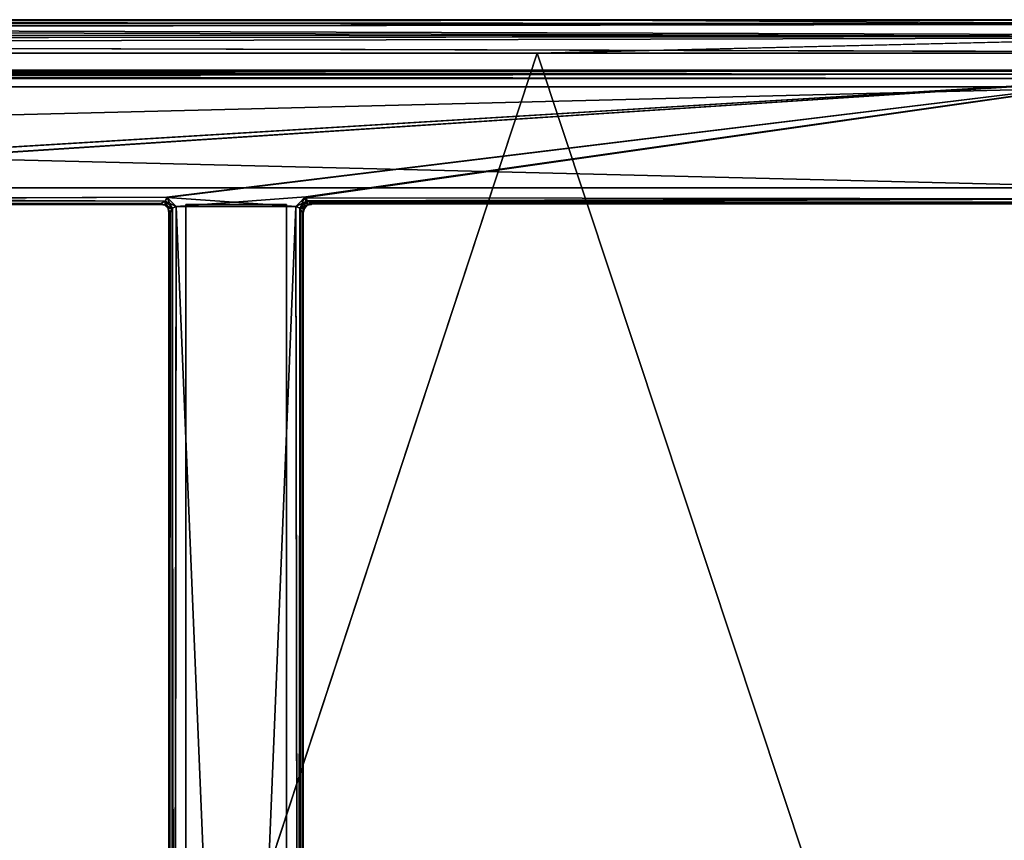
# Model space of a CAD drawing. Units: inches. Extents: x -19.3 to 21.3, y -17.8 to 18.1.
# Drawn here: x 7.1 to 14.4, y 6 to 12.1 of the extents above; entities that cross this region are included whole.
import ezdxf

# ---------------------------------------------------------------- set-up
doc = ezdxf.new("R2010")
doc.units = ezdxf.units.IN
doc.header["$MEASUREMENT"] = 0
doc.layers.add('SEAT-SEATFABRIC', color=5, linetype='Continuous')
doc.layers.add('SEAT-UNDERSTRUCTURE', color=5, linetype='Continuous')

msp = doc.modelspace()

# ---------------------------------------------------------------- linework, layer by layer
at = {"layer": 'SEAT-SEATFABRIC'}
for points in [[(-4.4458, 12.1098, 14.9633), (-4.5174, 12.0587, 15.0305), (16.1506, 12.0915, 18.1105)], [(-3.9053, 12.111, 10.7994), (19.6334, 12.0914, 13.7916), (-3.9478, 12.0748, 10.7274)], [(-3.9053, 12.111, 10.7994), (19.5929, 12.125, 13.9134), (19.6334, 12.0914, 13.7916)], [(16.1506, 12.0915, 18.1105), (18.7935, 12.125, 17.9652), (10.9759, 12.125, 17.754)], [(-4.5174, 12.0587, 15.0305), (-4.5616, 11.9833, 15.0748), (16.1496, 12, 18.202)], [(16.1506, 12.0915, 18.1105), (-4.5174, 12.0587, 15.0305), (16.1496, 12, 18.202)], [(-3.9478, 12.0748, 10.7274), (19.6345, 12, 13.7001), (-3.9798, 12.0178, 10.6686)], [(-3.9478, 12.0748, 10.7274), (19.6334, 12.0914, 13.7916), (19.6345, 12, 13.7001)], [(-3.9798, 12.0178, 10.6686), (19.6345, 12, 13.7001), (-3.9975, 11.9394, 10.6294)], [(-3.9975, 11.9394, 10.6294), (19.6345, 12, 13.7001), (19.6248, 11.875, 13.6655)], [(10.9136, 11.875, 17.9998), (18.7999, 11.875, 18.2151), (16.1496, 12, 18.202)], [(3.0938, -11.875, 16.9564), (10.9136, 11.875, 17.9998), (3.0938, 11.875, 16.9564)]]:
    msp.add_3dface(points, dxfattribs=at)
for points, invisible_edges in [([(16.1506, 12.0915, 18.1105), (10.9759, 12.125, 17.754), (-4.4458, 12.1098, 14.9633)], 2), ([(-4.4458, 12.1098, 14.9633), (10.9759, 12.125, 17.754), (3.2233, 12.125, 16.7263)], 1), ([(-3.863, 12.125, 10.889), (19.5929, 12.125, 13.9134), (-3.9053, 12.111, 10.7994)], 1), ([(-3.863, 12.125, 10.889), (10.9759, 12.125, 17.754), (19.5929, 12.125, 13.9134)], 15), ([(-3.863, 12.125, 10.889), (3.2233, 12.125, 16.7263), (10.9759, 12.125, 17.754)], 13), ([(19.5929, 12.125, 13.9134), (10.9759, 12.125, 17.754), (18.7935, 12.125, 17.9652)], 1), ([(16.1496, 12, 18.202), (-4.5616, 11.9833, 15.0748), (3.0938, 11.875, 16.9564)], 12), ([(16.1496, 12, 18.202), (3.0938, 11.875, 16.9564), (10.9136, 11.875, 17.9998)], 1), ([(-3.9975, 11.9394, 10.6294), (19.6248, 11.875, 13.6655), (-3.9798, 11.875, 10.6219)], 2), ([(-3.9798, -11.875, 10.6219), (19.6248, 11.875, 13.6655), (19.6248, -11.875, 13.6655)], 15), ([(-3.9798, 11.875, 10.6219), (19.6248, 11.875, 13.6655), (-3.9798, -11.875, 10.6219)], 15), ([(10.9136, -11.875, 17.9998), (10.9136, 11.875, 17.9998), (3.0938, -11.875, 16.9564)], 1), ([(18.7999, -11.875, 18.2151), (10.9136, 11.875, 17.9998), (10.9136, -11.875, 17.9998)], 2), ([(18.7999, 11.875, 18.2151), (10.9136, 11.875, 17.9998), (18.7999, -11.875, 18.2151)], 12)]:
    msp.add_3dface(points, dxfattribs=dict(at, invisible_edges=invisible_edges))
at = {"layer": 'SEAT-UNDERSTRUCTURE'}
for points in [[(-14.8557, 11.7454, 4.1449), (15.3833, 11.75, 4.1192), (-14.8557, 11.75, 3.2432)], [(-14.8557, 11.75, 3.2432), (15.3833, 11.75, 4.1192), (15.3833, 11.75, 3.2432)], [(15.3833, 11.7417, 3.2122), (-14.8557, 11.7417, 3.2122), (15.3833, 11.75, 3.2432)], [(15.3833, 11.75, 3.2432), (-14.8557, 11.7417, 3.2122), (-14.8557, 11.75, 3.2432)], [(15.3833, 11.75, 4.1192), (-14.8557, 11.7454, 4.1449), (15.3833, 11.7417, 4.1502)], [(15.3833, 11.719, 4.1729), (-14.8557, 11.7454, 4.1449), (-14.8557, 11.719, 4.1729)], [(15.3833, 11.719, 3.1895), (-14.8557, 11.719, 3.1895), (15.3833, 11.7417, 3.2122)], [(15.3833, 11.7417, 3.2122), (-14.8557, 11.719, 3.1895), (-14.8557, 11.7417, 3.2122)], [(15.3833, 11.688, 3.1812), (-14.8557, 11.688, 3.1812), (15.3833, 11.719, 3.1895)], [(15.3833, 11.719, 4.1729), (-14.8557, 11.719, 4.1729), (15.3833, 11.688, 4.1812)], [(15.3833, 11.719, 3.1895), (-14.8557, 11.688, 3.1812), (-14.8557, 11.719, 3.1895)], [(15.3833, 11.688, 4.1812), (-14.8557, 11.719, 4.1729), (-14.8557, 11.688, 4.1812)], [(0.8447, 10.8051, 3.1813), (-14.8557, 11.688, 3.1812), (15.3833, 11.688, 3.1812)], [(-14.8557, 11.688, 4.1812), (0.8455, 10.803, 4.1812), (15.3833, 11.688, 4.1812)], [(15.3833, 11.688, 4.1812), (0.8455, 10.803, 4.1812), (1.874, 10.8051, 4.1812)], [(15.3833, 11.688, 4.1812), (9.1786, 10.8001, 4.1812), (15.3843, 10.7931, 4.1788)], [(8.1453, 10.7737, 4.1722), (1.874, 10.8051, 4.1812), (1.8858, 10.7761, 4.1731)], [(8.1454, 10.7761, 3.1894), (1.8859, 10.7737, 3.1903), (8.1572, 10.8051, 3.1813)], [(8.1454, 10.7761, 3.1894), (8.1419, 10.7454, 3.2193), (8.1098, 10.7583, 3.2122)], [(8.1453, 10.7737, 4.1722), (8.1098, 10.7546, 4.1449), (8.1435, 10.7445, 4.1432)], [(8.1454, 10.7761, 3.1894), (8.1663, 10.7216, 3.2193), (8.1419, 10.7454, 3.2193)], [(8.1453, 10.7737, 4.1722), (8.1435, 10.7445, 4.1432), (8.198, 10.7236, 4.1731)], [(8.1579, 10.803, 4.1812), (8.1453, 10.7737, 4.1722), (8.2269, 10.7354, 4.1812)], [(8.2269, 10.7354, 4.1812), (8.1453, 10.7737, 4.1722), (8.198, 10.7236, 4.1731)], [(8.1454, 10.7761, 3.1894), (8.1572, 10.8051, 3.1813), (8.1956, 10.7234, 3.1903)], [(8.1956, 10.7234, 3.1903), (8.1663, 10.7216, 3.2193), (8.1454, 10.7761, 3.1894)], [(8.1956, 10.7234, 3.1903), (8.1572, 10.8051, 3.1813), (8.2248, 10.7361, 3.1813)], [(8.2269, 10.7354, 4.1812), (9.1189, 10.7361, 4.1812), (8.1579, 10.803, 4.1812)], [(8.2248, 10.7361, 3.1813), (9.1908, 10.8058, 3.1813), (9.1168, 10.7354, 3.1813)], [(9.201, 10.776, 3.1898), (9.1168, 10.7354, 3.1813), (9.1908, 10.8058, 3.1813)], [(9.1457, 10.7236, 3.1894), (9.1168, 10.7354, 3.1813), (9.201, 10.776, 3.1898)], [(9.1481, 10.7234, 4.1722), (9.1786, 10.8001, 4.1812), (9.1189, 10.7361, 4.1812)], [(9.201, 10.776, 3.1898), (9.2002, 10.7445, 3.2193), (9.1457, 10.7236, 3.1894)], [(9.1935, 10.7745, 4.1739), (9.1786, 10.8001, 4.1812), (9.1481, 10.7234, 4.1722)], [(9.173, 10.7232, 4.1502), (9.1935, 10.7745, 4.1739), (9.1481, 10.7234, 4.1722)], [(9.2017, 10.745, 4.1421), (9.1935, 10.7745, 4.1739), (9.173, 10.7232, 4.1502)], [(9.1935, 10.7745, 4.1739), (15.3843, 10.7931, 4.1788), (9.1786, 10.8001, 4.1812)], [(9.2338, 10.7681, 4.1631), (15.3843, 10.7931, 4.1788), (9.1935, 10.7745, 4.1739)], [(9.2017, 10.745, 4.1421), (9.2338, 10.7681, 4.1631), (9.1935, 10.7745, 4.1739)], [(9.201, 10.776, 3.1898), (9.2338, 10.7583, 3.2122), (9.2002, 10.7445, 3.2193)], [(9.2338, 10.7681, 4.1631), (15.3833, 10.768, 4.1629), (15.3843, 10.7931, 4.1788)], [(8.1098, 10.7546, 4.1449), (1.9213, 10.7583, 4.1502), (1.9213, 10.75, 4.1192)], [(8.1098, 10.7546, 4.1449), (1.9213, 10.75, 4.1192), (8.1098, 10.75, 3.2432)], [(8.1098, 10.75, 3.2432), (1.9213, 10.75, 4.1192), (1.9214, 10.7546, 3.2176)], [(8.1098, 10.75, 3.2432), (1.9214, 10.7546, 3.2176), (8.1098, 10.7583, 3.2122)], [(8.1098, 10.7583, 3.2122), (8.1419, 10.7454, 3.2193), (8.1098, 10.75, 3.2432)], [(8.1098, 10.7546, 4.1449), (8.1098, 10.75, 3.2432), (8.1435, 10.7445, 4.1432)], [(8.1435, 10.7445, 4.1432), (8.1098, 10.75, 3.2432), (8.1419, 10.7454, 3.2193)], [(8.198, 10.7236, 4.1731), (8.1435, 10.7445, 4.1432), (8.1672, 10.7201, 4.1432)], [(8.1956, 10.7234, 3.1903), (8.1765, 10.688, 3.2176), (8.1663, 10.7216, 3.2193)], [(8.1672, 10.7201, 4.1432), (8.1663, 10.7216, 3.2193), (8.1718, 10.688, 4.1192)], [(8.1718, 10.688, 4.1192), (8.1663, 10.7216, 3.2193), (8.1765, 10.688, 3.2176)], [(8.198, 10.7236, 4.1731), (8.1672, 10.7201, 4.1432), (8.1802, 10.688, 4.1502)], [(8.1802, 10.688, 4.1502), (8.1672, 10.7201, 4.1432), (8.1718, 10.688, 4.1192)], [(8.1956, -10.7234, 4.1722), (8.2269, 10.7354, 4.1812), (8.198, 10.7236, 4.1731)], [(8.198, -10.7236, 3.1894), (8.1956, 10.7234, 3.1903), (8.2269, -10.7354, 3.1813)], [(9.1457, 10.7236, 3.1894), (9.1481, -10.7234, 3.1903), (9.1168, 10.7354, 3.1813)], [(9.1457, -10.7236, 4.1731), (9.1481, 10.7234, 4.1722), (9.1168, -10.7354, 4.1812)], [(9.1457, 10.7236, 3.1894), (9.2002, 10.7445, 3.2193), (9.1765, 10.7201, 3.2193)], [(9.1457, 10.7236, 3.1894), (9.1765, 10.7201, 3.2193), (9.1635, 10.688, 3.2122)], [(9.1672, 10.688, 4.1449), (9.173, 10.7232, 4.1502), (9.1481, 10.7234, 4.1722)], [(9.1635, 10.688, 3.2122), (9.1765, 10.7201, 3.2193), (9.1718, 10.688, 3.2432)], [(9.1802, 10.719, 4.1192), (9.173, 10.7232, 4.1502), (9.1672, 10.688, 4.1449)], [(9.1672, 10.688, 4.1449), (9.1718, 10.688, 3.2432), (9.1802, 10.719, 4.1192)], [(9.1802, 10.719, 4.1192), (9.1718, 10.688, 3.2432), (9.1765, 10.7201, 3.2193)], [(9.1802, 10.719, 4.1192), (9.2017, 10.745, 4.1421), (9.173, 10.7232, 4.1502)], [(9.2017, 10.745, 4.1421), (9.1765, 10.7201, 3.2193), (9.2002, 10.7445, 3.2193)], [(9.1802, 10.719, 4.1192), (9.1765, 10.7201, 3.2193), (9.2017, 10.745, 4.1421)], [(9.2338, 10.7583, 3.2122), (9.2338, 10.75, 3.2432), (9.2002, 10.7445, 3.2193)], [(9.2353, 10.7522, 4.1371), (9.2002, 10.7445, 3.2193), (9.2338, 10.75, 3.2432)], [(9.2017, 10.745, 4.1421), (9.2002, 10.7445, 3.2193), (9.2353, 10.7522, 4.1371)], [(9.2353, 10.7522, 4.1371), (9.2338, 10.7681, 4.1631), (9.2017, 10.745, 4.1421)], [(9.2353, 10.7522, 4.1371), (15.3833, 10.768, 4.1629), (9.2338, 10.7681, 4.1631)], [(9.2353, 10.7522, 4.1371), (15.3833, 10.7546, 4.1426), (15.3833, 10.768, 4.1629)], [(8.1765, -10.688, 4.1449), (8.1718, 10.688, 4.1192), (8.1718, -10.688, 3.2432)], [(8.1718, -10.688, 3.2432), (8.1718, 10.688, 4.1192), (8.1765, 10.688, 3.2176)], [(8.1765, -10.688, 4.1449), (8.1802, 10.688, 4.1502), (8.1718, 10.688, 4.1192)], [(8.1718, -10.688, 3.2432), (8.1765, 10.688, 3.2176), (8.1802, -10.688, 3.2122)], [(9.1718, 10.688, 3.2432), (9.1672, -10.688, 3.2176), (9.1635, 10.688, 3.2122)], [(9.1718, -10.688, 4.1192), (9.1672, 10.688, 4.1449), (9.1635, -10.688, 4.1502)], [(9.1718, 10.688, 3.2432), (9.1718, -10.688, 4.1192), (9.1672, -10.688, 3.2176)], [(9.1672, 10.688, 4.1449), (9.1718, -10.688, 4.1192), (9.1718, 10.688, 3.2432)]]:
    msp.add_3dface(points, dxfattribs=at)
for points, invisible_edges in [([(15.3833, 11.7417, 4.1502), (-14.8557, 11.7454, 4.1449), (15.3833, 11.719, 4.1729)], 12), ([(0.8447, 10.8051, 3.1813), (15.3833, 11.688, 3.1812), (1.8732, 10.803, 3.1813)], 12), ([(1.8732, 10.803, 3.1813), (15.3833, 11.688, 3.1812), (8.1572, 10.8051, 3.1813)], 12), ([(15.3833, 11.688, 4.1812), (1.874, 10.8051, 4.1812), (8.1579, 10.803, 4.1812)], 2), ([(8.1572, 10.8051, 3.1813), (15.3833, 11.688, 3.1812), (9.1908, 10.8058, 3.1813)], 12), ([(8.1579, 10.803, 4.1812), (9.1786, 10.8001, 4.1812), (15.3833, 11.688, 4.1812)], 1), ([(9.1908, 10.8058, 3.1813), (15.3833, 11.688, 3.1812), (14.4998, 10.7919, 3.1834)], 12), ([(-14.8557, 11.625, 4.0562), (-14.8557, 11.625, 3.3062), (15.3833, 11.625, 4.0562)], 2), ([(15.3833, 10.875, 4.0562), (-14.8557, 10.875, 4.0562), (15.3833, 11.625, 4.0562)], 12), ([(15.3833, 11.625, 3.3062), (-14.8557, 11.625, 3.3062), (15.3833, 10.875, 3.3062)], 12), ([(15.3833, 10.875, 3.3062), (-14.8557, 11.625, 3.3062), (-14.8557, 10.875, 3.3062)], 2), ([(15.3833, 11.625, 4.0562), (-14.8557, 10.875, 4.0562), (-14.8557, 11.625, 4.0562)], 2), ([(15.3833, 11.625, 4.0562), (-14.8557, 11.625, 3.3062), (15.3833, 11.625, 3.3062)], 13), ([(-14.8557, 10.875, 3.3062), (-14.8557, 10.875, 4.0562), (15.3833, 10.875, 4.0562)], 1), ([(-14.8557, 10.875, 3.3062), (15.3833, 10.875, 4.0562), (15.3833, 10.875, 3.3062)], 2), ([(8.1572, 10.8051, 3.1813), (1.8859, 10.7737, 3.1903), (1.8732, 10.803, 3.1813)], 12), ([(8.1579, 10.803, 4.1812), (1.874, 10.8051, 4.1812), (8.1453, 10.7737, 4.1722)], 1), ([(8.1453, 10.7737, 4.1722), (1.8858, 10.7761, 4.1731), (8.1098, 10.7546, 4.1449)], 2), ([(8.1098, 10.7546, 4.1449), (1.8858, 10.7761, 4.1731), (1.9213, 10.7583, 4.1502)], 1), ([(8.1454, 10.7761, 3.1894), (1.9214, 10.7546, 3.2176), (1.8859, 10.7737, 3.1903)], 1), ([(8.1098, 10.7583, 3.2122), (1.9214, 10.7546, 3.2176), (8.1454, 10.7761, 3.1894)], 2), ([(8.1572, 10.8051, 3.1813), (9.1908, 10.8058, 3.1813), (8.2248, 10.7361, 3.1813)], 1), ([(8.1579, 10.803, 4.1812), (9.1189, 10.7361, 4.1812), (9.1786, 10.8001, 4.1812)], 12), ([(9.1908, 10.8058, 3.1813), (14.4998, 10.7919, 3.1834), (9.201, 10.776, 3.1898)], 1), ([(9.201, 10.776, 3.1898), (14.4998, 10.7919, 3.1834), (14.4998, 10.7546, 3.2176)], 12), ([(9.201, 10.776, 3.1898), (14.4998, 10.7546, 3.2176), (9.2338, 10.7583, 3.2122)], 1), ([(8.1435, 10.7445, 4.1432), (8.1419, 10.7454, 3.2193), (8.1672, 10.7201, 4.1432)], 2), ([(8.1672, 10.7201, 4.1432), (8.1419, 10.7454, 3.2193), (8.1663, 10.7216, 3.2193)], 1), ([(8.1765, -10.688, 4.1449), (8.198, 10.7236, 4.1731), (8.1802, 10.688, 4.1502)], 1), ([(8.1956, -10.7234, 4.1722), (8.198, 10.7236, 4.1731), (8.1765, -10.688, 4.1449)], 2), ([(8.198, -10.7236, 3.1894), (8.1765, 10.688, 3.2176), (8.1956, 10.7234, 3.1903)], 1), ([(8.2269, -10.7354, 3.1813), (8.1956, 10.7234, 3.1903), (8.2248, 10.7361, 3.1813)], 12), ([(8.2248, -10.7361, 4.1812), (8.2269, 10.7354, 4.1812), (8.1956, -10.7234, 4.1722)], 1), ([(8.2248, 10.7361, 3.1813), (9.1168, 10.7354, 3.1813), (8.2269, -10.7354, 3.1813)], 12), ([(8.2248, -10.7361, 4.1812), (9.1168, -10.7354, 4.1812), (8.2269, 10.7354, 4.1812)], 12), ([(8.2269, 10.7354, 4.1812), (9.1168, -10.7354, 4.1812), (9.1189, 10.7361, 4.1812)], 2), ([(8.2269, -10.7354, 3.1813), (9.1168, 10.7354, 3.1813), (9.1189, -10.7361, 3.1813)], 2), ([(8.2968, 10.75, 4.0562), (8.2968, -10.75, 4.0562), (8.2968, 10.75, 3.3062)], 2), ([(8.2968, 10.75, 3.3062), (8.2968, -10.75, 4.0562), (8.2968, -10.75, 3.3062)], 1), ([(9.0468, 10.75, 3.3062), (8.2968, 10.75, 4.0562), (8.2968, 10.75, 3.3062)], 1), ([(9.0468, 10.75, 3.3062), (8.2968, 10.75, 3.3062), (9.0468, -10.75, 3.3062)], 2), ([(9.0468, 10.75, 4.0562), (8.2968, 10.75, 4.0562), (9.0468, 10.75, 3.3062)], 2), ([(8.2968, 10.75, 4.0562), (9.0468, 10.75, 4.0562), (8.2968, -10.75, 4.0562)], 2), ([(9.0468, -10.75, 3.3062), (8.2968, 10.75, 3.3062), (8.2968, -10.75, 3.3062)], 1), ([(8.2968, -10.75, 4.0562), (9.0468, 10.75, 4.0562), (9.0468, -10.75, 4.0562)], 1), ([(9.0468, 10.75, 3.3062), (9.0468, -10.75, 3.3062), (9.0468, 10.75, 4.0562)], 2), ([(9.0468, 10.75, 4.0562), (9.0468, -10.75, 3.3062), (9.0468, -10.75, 4.0562)], 1), ([(9.1168, -10.7354, 4.1812), (9.1481, 10.7234, 4.1722), (9.1189, 10.7361, 4.1812)], 12), ([(9.1168, 10.7354, 3.1813), (9.1481, -10.7234, 3.1903), (9.1189, -10.7361, 3.1813)], 12), ([(9.1635, 10.688, 3.2122), (9.1672, -10.688, 3.2176), (9.1457, 10.7236, 3.1894)], 2), ([(9.1457, 10.7236, 3.1894), (9.1672, -10.688, 3.2176), (9.1481, -10.7234, 3.1903)], 1), ([(9.1457, -10.7236, 4.1731), (9.1672, 10.688, 4.1449), (9.1481, 10.7234, 4.1722)], 1), ([(9.2338, 10.7583, 3.2122), (14.4998, 10.7546, 3.2176), (9.2338, 10.75, 3.2432)], 2), ([(14.4998, 10.7546, 3.2176), (14.4998, 10.75, 4.1188), (9.2338, 10.75, 3.2432)], 14), ([(9.2338, 10.75, 3.2432), (14.4998, 10.75, 4.1188), (9.2353, 10.7522, 4.1371)], 3), ([(14.4998, 10.75, 4.1188), (15.3833, 10.7546, 4.1426), (9.2353, 10.7522, 4.1371)], 12), ([(8.1802, -10.688, 3.2122), (8.1765, 10.688, 3.2176), (8.198, -10.7236, 3.1894)], 2), ([(9.1635, -10.688, 4.1502), (9.1672, 10.688, 4.1449), (9.1457, -10.7236, 4.1731)], 2)]:
    msp.add_3dface(points, dxfattribs=dict(at, invisible_edges=invisible_edges))

doc.saveas('drawing.dxf')
